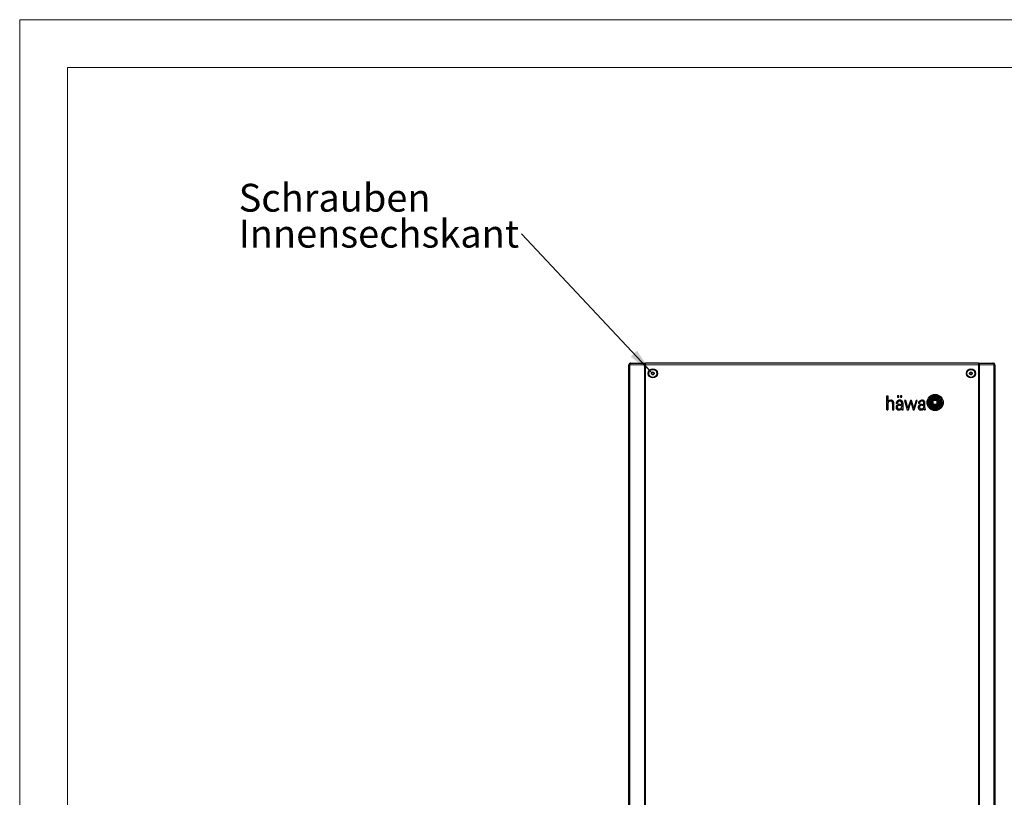
# Model space of a CAD drawing. Units: millimetres. Extents: x 0 to 420, y 0 to 297.
# Drawn here: x 0 to 124, y 199 to 297 of the extents above; entities that cross this region are included whole.
import ezdxf

# ---------------------------------------------------------------- set-up
doc = ezdxf.new("R2010")
doc.units = ezdxf.units.MM
doc.styles.add('SLDTEXTSTYLE0', font='TXT', dxfattribs={"width": 0.75})
doc.dimstyles.new('SLDDIMSTYLE0', dxfattribs={"dimtxt": 0.18, "dimasz": 3.3, "dimexe": 0, "dimexo": 0.0625, "dimgap": 0, "dimtad": 0, "dimtih": 1, "dimtoh": 1, "dimdec": 0, "dimrnd": 1e-09, "dimzin": 0, "dimdsep": 46, "dimtxsty": 'Standard', "dimsah": 1, "dimcen": 0.09, "dimadec": 0, "dimazin": 0, "dimtfac": 3.3, "dimtdec": 0, "dimtofl": 0, "dimtmove": 0, "dimatfit": 3, "dimfxl": 1, "dimfrac": 2, "dimtolj": 1, "dimtzin": 0, "dimarcsym": 0})

# ---------------------------------------------------------------- blocks, each defined once
blk = doc.blocks.new('SW_NOTE_2')
at = {"color": 0, "linetype": 'Continuous', "lineweight": 0, "char_height": 3.5, "attachment_point": 1, "style": 'SLDTEXTSTYLE0'}
for s, insert in [('Schrauben', (-35.56, 6.3)), ('Innensechskant', (-35.56, 1.78))]:
    blk.add_mtext(s, dxfattribs=dict(at, insert=insert))

msp = doc.modelspace()

# ---------------------------------------------------------------- linework, layer by layer
at = {"color": 7, "linetype": 'Continuous', "lineweight": 18}
for p, q in [((0, 0), (0, 297)), ((0, 297), (420, 297)), ((6, 291), (414.015, 291)), ((6, 291), (6, 6))]:
    msp.add_line(p, q, dxfattribs=at)
at = {"color": 7, "linetype": 'Continuous', "lineweight": 25}
for p, q in [((76.812, 253.813), (76.847, 253.813)), ((76.847, 253.813), (78.677, 253.813)), ((120.547, 253.813), (78.677, 253.813)), ((120.547, 253.813), (122.377, 253.813)), ((122.377, 253.813), (122.412, 253.813)), ((76.612, 253.495), (76.612, 253.613)), ((76.612, 104.13), (76.612, 253.495)), ((76.647, 253.613), (76.647, 146.313)), ((79.525, 252.663), (79.699, 252.663)), ((119.525, 252.663), (119.699, 252.663)), ((122.577, 146.313), (122.577, 253.613)), ((122.612, 253.613), (122.612, 253.495)), ((122.612, 253.495), (122.612, 104.13)), ((79.699, 252.363), (79.525, 252.363)), ((119.699, 252.363), (119.525, 252.363)), ((109.035, 249.715), (109.174, 249.715)), ((109.035, 247.945), (109.035, 249.715)), ((109.174, 249.715), (109.174, 248.985)), ((110.375, 249.715), (110.375, 249.525)), ((110.56, 249.715), (110.375, 249.715)), ((110.375, 249.525), (110.56, 249.525)), ((110.56, 249.525), (110.56, 249.715)), ((110.745, 249.715), (110.745, 249.525)), ((110.93, 249.715), (110.745, 249.715)), ((110.745, 249.525), (110.93, 249.525)), ((110.93, 249.525), (110.93, 249.715)), ((111.407, 249.114), (111.25, 249.114)), ((111.25, 249.114), (111.599, 247.945)), ((111.684, 248.124), (111.407, 249.114)), ((111.997, 249.114), (111.684, 248.124)), ((111.744, 247.945), (112.061, 248.933)), ((112.14, 249.114), (111.997, 249.114)), ((112.061, 248.933), (112.337, 247.945)), ((112.426, 248.125), (112.14, 249.114)), ((112.719, 249.114), (112.426, 248.125)), ((112.484, 247.945), (112.848, 249.114)), ((112.848, 249.114), (112.719, 249.114)), ((115.36, 249.107), (114.854, 249.107)), ((114.854, 248.603), (114.854, 249.107)), ((115.36, 248.603), (115.36, 249.107)), ((109.035, 247.945), (109.174, 247.945)), ((109.174, 248.73), (109.174, 247.945)), ((109.764, 248.738), (109.764, 247.945)), ((109.764, 247.945), (109.904, 247.945)), ((109.904, 247.945), (109.904, 248.738)), ((110.363, 248.741), (110.223, 248.741)), ((110.685, 248.623), (110.9, 248.648)), ((110.685, 248.523), (110.792, 248.538)), ((110.899, 248.076), (110.898, 248.04)), ((110.9, 248.648), (110.9, 248.758)), ((110.9, 248.549), (110.9, 248.338)), ((110.991, 247.945), (111.087, 247.945)), ((111.035, 248.5), (111.028, 248.205)), ((111.028, 248.205), (111.031, 248.098)), ((111.035, 248.754), (111.035, 248.5)), ((111.035, 248.5), (111.035, 248.5)), ((111.087, 247.945), (111.087, 247.975)), ((111.599, 247.945), (111.744, 247.945)), ((112.337, 247.945), (112.484, 247.945)), ((113.154, 248.741), (113.014, 248.741)), ((113.477, 248.623), (113.691, 248.648)), ((113.477, 248.523), (113.549, 248.533)), ((113.549, 248.533), (113.657, 248.546)), ((113.657, 248.546), (113.691, 248.549)), ((113.691, 248.648), (113.691, 248.758)), ((113.691, 248.549), (113.691, 248.338)), ((113.878, 247.945), (113.782, 247.945)), ((113.82, 248.206), (113.827, 248.5)), ((113.82, 248.202), (113.823, 248.084)), ((113.827, 248.5), (113.827, 248.774)), ((113.878, 247.945), (113.878, 247.975)), ((115.36, 248.603), (114.854, 248.603))]:
    msp.add_line(p, q, dxfattribs=at)
at = {"color": 8, "linetype": 'Continuous', "lineweight": 18}
for p, q in [((76.812, 253.813), (76.812, 253.81)), ((78.677, 253.613), (78.677, 253.813)), ((120.547, 253.813), (120.547, 253.613)), ((122.412, 253.81), (122.412, 253.813)), ((76.647, 253.613), (76.612, 253.613)), ((76.724, 253.613), (76.647, 253.613)), ((78.554, 253.613), (76.724, 253.613)), ((76.724, 253.613), (76.724, 146.313)), ((78.677, 253.613), (78.554, 253.613)), ((78.554, 146.313), (78.554, 253.613)), ((120.547, 253.613), (78.677, 253.613)), ((78.677, 253.613), (78.677, 146.313)), ((120.67, 253.613), (120.547, 253.613)), ((120.547, 146.313), (120.547, 253.613)), ((120.67, 146.313), (120.67, 253.613)), ((122.501, 253.613), (120.67, 253.613)), ((122.501, 146.313), (122.501, 253.613)), ((122.577, 253.613), (122.501, 253.613)), ((122.577, 253.613), (122.612, 253.613))]:
    msp.add_line(p, q, dxfattribs=at)
at = {"color": 8, "linetype": 'Continuous', "lineweight": 18, "flags": 128}
for points in [[(76.724, 253.613), (76.726, 253.652), (76.733, 253.689), (76.744, 253.724), (76.76, 253.754), (76.778, 253.779), (76.8, 253.798), (76.823, 253.809), (76.847, 253.813)], [(78.554, 253.613), (78.557, 253.652), (78.564, 253.689), (78.575, 253.724), (78.59, 253.754), (78.609, 253.779), (78.63, 253.798), (78.653, 253.809), (78.677, 253.813)], [(120.67, 253.613), (120.667, 253.652), (120.66, 253.689), (120.649, 253.724), (120.634, 253.754), (120.615, 253.779), (120.594, 253.798), (120.571, 253.809), (120.547, 253.813)], [(122.501, 253.613), (122.498, 253.652), (122.491, 253.689), (122.48, 253.724), (122.465, 253.754), (122.446, 253.779), (122.425, 253.798), (122.402, 253.809), (122.377, 253.813)]]:
    msp.add_lwpolyline(points, dxfattribs=at)
at = {"color": 7, "linetype": 'Continuous', "lineweight": 25, "flags": 128}
for points in [[(79.439, 252.513), (79.45, 252.531), (79.46, 252.55), (79.471, 252.569), (79.482, 252.588), (79.493, 252.607), (79.504, 252.625), (79.515, 252.644), (79.525, 252.663)], [(79.699, 252.663), (79.709, 252.644), (79.72, 252.625), (79.731, 252.607), (79.742, 252.588), (79.753, 252.569), (79.764, 252.55), (79.775, 252.531), (79.785, 252.513)], [(119.439, 252.513), (119.45, 252.531), (119.46, 252.55), (119.471, 252.569), (119.482, 252.588), (119.493, 252.607), (119.504, 252.625), (119.515, 252.644), (119.525, 252.663)], [(119.699, 252.663), (119.709, 252.644), (119.72, 252.625), (119.731, 252.607), (119.742, 252.588), (119.753, 252.569), (119.764, 252.55), (119.775, 252.531), (119.785, 252.513)], [(79.525, 252.363), (79.515, 252.381), (79.504, 252.4), (79.493, 252.419), (79.482, 252.438), (79.471, 252.457), (79.46, 252.475), (79.45, 252.494), (79.439, 252.513)], [(79.785, 252.513), (79.775, 252.494), (79.764, 252.475), (79.753, 252.457), (79.742, 252.438), (79.731, 252.419), (79.72, 252.4), (79.709, 252.381), (79.699, 252.363)], [(119.525, 252.363), (119.515, 252.381), (119.504, 252.4), (119.493, 252.419), (119.482, 252.438), (119.471, 252.457), (119.46, 252.475), (119.45, 252.494), (119.439, 252.513)], [(119.785, 252.513), (119.775, 252.494), (119.764, 252.475), (119.753, 252.457), (119.742, 252.438), (119.731, 252.419), (119.72, 252.4), (119.709, 252.381), (119.699, 252.363)], [(115.144, 249.234), (115.159, 249.236), (115.173, 249.238), (115.187, 249.24), (115.201, 249.242), (115.216, 249.244), (115.23, 249.246), (115.244, 249.248), (115.258, 249.249)]]:
    msp.add_lwpolyline(points, dxfattribs=at)
at = {"color": 7, "linetype": 'Continuous', "lineweight": 25}
for centre, radius in [((79.612, 252.513), 0.575), ((79.612, 252.513), 0.505), ((119.612, 252.513), 0.575), ((119.612, 252.513), 0.505), ((115.107, 248.855), 1.012)]:
    msp.add_circle(centre, radius, dxfattribs=at)
for centre, radius, start, end in [((76.812, 253.613), 0.2, 90, 180), ((76.847, 253.613), 0.2, 90, 180), ((122.377, 253.613), 0.2, 0, 90), ((122.412, 253.613), 0.2, 360, 90), ((79.612, 252.513), 0.15, 150, 210), ((79.612, 252.513), 0.15, 90, 150), ((79.612, 252.513), 0.15, 30, 90), ((79.612, 252.513), 0.15, 330, 30), ((119.612, 252.513), 0.15, 150, 210), ((119.612, 252.513), 0.15, 90, 150), ((119.612, 252.513), 0.15, 30, 90), ((119.612, 252.513), 0.15, 330, 30), ((79.612, 252.513), 0.15, 210, 270), ((79.612, 252.513), 0.15, 270, 330), ((119.612, 252.513), 0.15, 210, 270), ((119.612, 252.513), 0.15, 270, 330), ((109.453, 248.724), 0.383, 124.97667, 136.92062), ((109.553, 248.729), 0.382, 161.14666, 165.97174), ((109.344, 248.8), 0.161, 151.37275, 161.14666), ((109.553, 248.686), 0.399, 147.13957, 151.37275), ((109.38, 248.797), 0.194, 134.70252, 147.13957), ((110.196, 247.661), 1.679, 122.89269, 124.97667), ((109.471, 248.706), 0.322, 124.76907, 134.70252), ((109.457, 248.804), 0.318, 109.99334, 122.89269), ((109.455, 248.729), 0.294, 113.39363, 124.76907), ((109.53, 248.556), 0.482, 106.24536, 113.39363), ((109.578, 248.47), 0.673, 95.08313, 109.99334), ((109.497, 248.667), 0.367, 90.37306, 106.24536), ((109.498, 248.571), 0.463, 85.24406, 90.37306), ((109.556, 248.72), 0.423, 71.52843, 95.08313), ((109.515, 248.776), 0.258, 75.89635, 85.24406), ((109.51, 248.757), 0.277, 68.16419, 75.89635), ((109.52, 248.781), 0.251, 56.41099, 68.16419), ((109.54, 248.811), 0.215, 42.54476, 56.41099), ((109.587, 248.813), 0.325, 44.61743, 71.52843), ((109.557, 248.827), 0.192, 23.82853, 42.54476), ((109.434, 248.772), 0.326, 9.77976, 23.82853), ((109.649, 248.874), 0.238, 22.13957, 44.61743), ((109.443, 248.79), 0.46, 13.52216, 22.13957), ((109.55, 248.816), 0.35, 4.01446, 13.52216), ((110.613, 248.761), 0.391, 160.27036, 182.88816), ((110.554, 248.782), 0.328, 124.50752, 160.27036), ((110.778, 248.744), 0.415, 162.05052, 180.39523), ((110.633, 248.667), 0.468, 98.74396, 124.50752), ((110.564, 248.813), 0.19, 136.55739, 162.05052), ((110.599, 248.78), 0.238, 102.77303, 136.55739), ((110.657, 248.525), 0.5, 88.75416, 102.77303), ((110.71, 248.168), 0.973, 93.21748, 98.74396), ((110.677, 248.753), 0.387, 84.58763, 93.21748), ((110.659, 248.629), 0.396, 74.57545, 88.75416), ((110.408, 245.917), 3.236, 83.84108, 84.58763), ((110.722, 248.821), 0.315, 76.14139, 83.84108), ((110.718, 248.841), 0.176, 50.51877, 74.57545), ((110.491, 247.886), 1.278, 74.26684, 76.14139), ((110.723, 248.848), 0.167, 16.81222, 50.51877), ((110.766, 248.861), 0.265, 63.27429, 74.26684), ((110.55, 248.795), 0.348, 5.01203, 16.81222), ((110.72, 248.77), 0.367, 54.25034, 63.27429), ((110.838, 248.934), 0.164, 37.49063, 54.25034), ((110.656, 248.794), 0.394, 30.18711, 37.49063), ((110.855, 248.91), 0.164, 16.55161, 30.18711), ((109.657, 248.554), 1.414, 14.98999, 16.55161), ((110.817, 248.865), 0.213, 4.69982, 14.98999), ((102.24, 248.159), 8.818, 4.27855, 4.69982), ((113.401, 248.761), 0.388, 160.17723, 182.98499), ((113.35, 248.78), 0.334, 143.91241, 160.17723), ((113.353, 248.778), 0.337, 114.18192, 143.91241), ((113.486, 248.763), 0.33, 163.02504, 173.71682), ((113.393, 248.791), 0.233, 142.72857, 163.02504), ((113.362, 248.816), 0.193, 119.39979, 142.72857), ((113.471, 248.515), 0.625, 95.52499, 114.18192), ((113.413, 248.724), 0.299, 96.02785, 119.39979), ((113.446, 248.411), 0.613, 84.81345, 96.02785), ((113.466, 248.568), 0.572, 77.6287, 95.52499), ((113.48, 248.778), 0.245, 61.12849, 84.81345), ((113.497, 248.709), 0.428, 62.61522, 77.6287), ((113.524, 248.857), 0.154, 32.16422, 61.12849), ((113.486, 248.833), 0.199, 14.86268, 32.16422), ((113.347, 248.797), 0.343, 2.89245, 14.86268), ((113.595, 248.898), 0.215, 28.73895, 62.61522), ((113.508, 248.85), 0.314, 7.51892, 28.73895), ((112.93, 248.774), 0.897, 0, 7.51892), ((114.93, 248.901), 0.713, 149.50549, 183.32615), ((115.212, 248.917), 0.996, 183.32615, 210.80591), ((115.141, 248.777), 0.958, 126.63915, 149.50549), ((115.008, 248.939), 0.669, 176.30179, 191.4556), ((114.785, 248.953), 0.445, 145.28395, 176.30179), ((115.187, 248.675), 0.934, 124.82469, 145.28395), ((114.624, 248.985), 0.165, 167.72993, 183.20764), ((115.197, 249.017), 0.739, 183.20764, 192.92424), ((114.869, 248.932), 0.415, 141.77817, 167.72993), ((116.129, 249.231), 1.695, 192.92424, 199.64209), ((114.888, 248.916), 0.44, 125.69245, 141.77817), ((115.185, 248.717), 1.032, 112.19127, 126.63915), ((114.719, 249.034), 0.136, 138.42923, 177.10871), ((114.718, 249.034), 0.134, 177.10871, 184.44882), ((115.893, 249.125), 1.313, 184.44882, 188.38467), ((115.458, 249.061), 0.873, 188.38467, 193.67782), ((116.954, 249.425), 2.413, 193.67782, 197.95792), ((114.923, 248.853), 0.407, 125.53402, 138.42923), ((115.559, 247.982), 1.591, 118.42434, 125.69245), ((115.239, 248.599), 1.026, 99.5321, 124.82469), ((115.08, 248.632), 0.679, 111.34283, 125.53402), ((114.732, 249.088), 0.0257, 144.39166, 181.59546), ((115.471, 249.108), 0.765, 181.59546, 184.32696), ((116.355, 249.175), 1.651, 184.32696, 189.48972), ((114.771, 249.06), 0.0739, 123.05117, 144.39166), ((124.052, 250.462), 9.455, 189.48972, 190.47719), ((114.912, 248.843), 0.332, 107.97421, 123.05117), ((115.161, 248.777), 0.968, 95.42233, 112.19127), ((115.174, 248.694), 0.78, 108.24799, 118.42434), ((115.382, 247.396), 1.854, 99.69233, 107.97421), ((116.981, 243.769), 5.9, 110.15212, 111.34283), ((115.476, 247.777), 1.746, 103.46621, 108.24799), ((115.352, 248.206), 1.174, 103.94852, 110.15212), ((115.181, 248.565), 1.18, 91.77366, 95.42233), ((115.214, 248.748), 0.875, 94.5814, 99.5321), ((115.539, 247.514), 2.016, 101.28389, 103.46621), ((115.262, 248.569), 0.8, 98.47011, 103.94852), ((115.409, 247.235), 2.017, 97.5369, 99.69233), ((115.164, 249.098), 0.647, 66.71389, 91.77366), ((115.193, 249.016), 0.607, 84.49948, 94.5814), ((115.236, 249.032), 0.469, 87.19607, 101.28389), ((116.175, 242.443), 6.993, 97.47415, 98.47011), ((115.218, 249.279), 0.342, 73.12911, 84.49948), ((115.357, 248.499), 0.757, 91.71541, 97.51215), ((115.248, 249.273), 0.227, 74.23174, 87.19607), ((115.285, 249.223), 0.155, 77.597, 97.47415), ((115.225, 249.192), 0.311, 64.55141, 74.23174), ((115.139, 249.017), 0.616, 60.32483, 73.12911), ((115.296, 249.275), 0.102, 57.22075, 77.597), ((115.336, 249.215), 0.0411, 66.8068, 91.71541), ((115.174, 249.086), 0.327, 50.23068, 57.22075), ((115.342, 249.229), 0.0258, 44.04858, 66.8068), ((115.219, 249.178), 0.326, 54.91091, 64.55141), ((115.242, 249.132), 0.165, 23.90577, 44.04858), ((115.255, 249.182), 0.202, 37.5188, 50.23068), ((114.563, 248.831), 0.907, 21.42601, 23.90577), ((115.112, 249.027), 0.512, 45.07194, 54.91091), ((114.976, 248.993), 0.464, 15.86673, 21.42601), ((114.635, 248.706), 0.983, 33.11007, 37.5188), ((115.053, 248.839), 0.929, 48.57162, 66.71389), ((111.492, 248.003), 4.086, 14.80632, 15.86673), ((114.228, 248.726), 1.256, 9.81744, 14.80632), ((115.123, 248.989), 0.648, 37.6466, 60.32483), ((115.111, 249.017), 0.415, 25.45287, 33.11007), ((78.762, 242.589), 37.249, 9.60944, 9.81744), ((115.022, 248.936), 0.64, 39.48718, 45.07194), ((113.181, 248.098), 2.553, 22.78155, 25.45287), ((114.872, 248.813), 0.834, 35.01954, 39.48718), ((114.78, 248.77), 0.818, 16.29647, 22.78155), ((114.773, 248.744), 0.954, 28.93963, 35.01954), ((109.085, 247.105), 6.751, 15.27269, 16.29647), ((114.722, 248.644), 0.908, 6.81431, 15.27269), ((114.517, 248.602), 1.248, 22.58423, 28.93963), ((114.317, 248.367), 1.666, 31.02626, 37.6466), ((115.047, 248.832), 0.938, 24.82372, 48.57162), ((114.625, 248.647), 1.13, 10.40644, 22.58423), ((113.587, 248.456), 2.186, 8.24912, 10.40644), ((115.01, 248.784), 0.857, 12.96162, 31.02626), ((114.549, 248.678), 1.33, 5.1172, 12.96162), ((114.886, 248.758), 1.115, 7.03124, 24.82372), ((115.31, 248.81), 0.688, 342.28677, 7.03124), ((109.566, 248.73), 0.392, 175.40494, 180), ((111.373, 248.585), 2.205, 174.6314, 175.40494), ((109.38, 248.772), 0.203, 165.97174, 174.6314), ((109.145, 248.723), 0.62, 1.40089, 9.77976), ((106.74, 248.618), 3.167, 2.8277, 4.01446), ((109.157, 248.738), 0.747, 0, 2.8277), ((110.547, 248.257), 0.355, 167.92241, 184.40905), ((110.592, 248.261), 0.4, 184.40905, 201.87232), ((110.515, 248.264), 0.322, 154.22004, 167.92241), ((110.503, 248.225), 0.304, 201.87232, 225.77661), ((110.5, 248.272), 0.306, 122.80129, 154.22004), ((110.482, 248.204), 0.275, 225.77661, 247.63324), ((110.573, 248.159), 0.44, 102.81247, 122.80129), ((110.633, 248.264), 0.291, 169.37389, 184.75099), ((110.568, 248.258), 0.225, 184.75099, 214.6696), ((110.523, 248.284), 0.179, 149.84793, 169.37389), ((110.562, 248.262), 0.224, 125.1198, 149.84793), ((110.499, 248.244), 0.318, 247.63324, 261.02636), ((110.554, 248.249), 0.209, 214.6696, 254.71997), ((110.615, 248.187), 0.316, 110.69464, 125.1198), ((110.529, 248.437), 0.513, 261.02636, 270.53171), ((110.893, 246.749), 1.886, 98.62559, 102.81247), ((110.582, 248.351), 0.314, 254.71997, 275.2367), ((110.715, 247.92), 0.601, 100.07507, 110.69464), ((110.527, 248.68), 0.756, 270.53171, 276.33104), ((110.918, 246.587), 2.049, 96.50981, 98.62559), ((110.932, 246.702), 1.838, 97.70854, 100.07507), ((110.572, 248.456), 0.42, 275.2367, 285.66565), ((110.552, 248.45), 0.525, 276.33104, 284.65742), ((110.587, 248.402), 0.363, 285.66565, 306.698), ((110.579, 248.351), 0.422, 284.65742, 296.28371), ((110.588, 248.331), 0.4, 296.28371, 306.77738), ((111.018, 246.865), 1.688, 94.03795, 97.70854), ((110.667, 248.295), 0.23, 306.698, 327.18606), ((110.539, 248.397), 0.482, 306.77738, 318.34317), ((110.689, 248.281), 0.204, 327.18606, 344.71903), ((110.537, 248.322), 0.361, 344.71903, 352.69243), ((110.411, 248.338), 0.489, 352.69243, 0), ((110.121, 248.758), 0.778, 0, 5.01203), ((111.1, 248.033), 0.202, 177.99578, 189.14412), ((110.976, 248.013), 0.0763, 189.14412, 212.26391), ((110.946, 247.994), 0.0407, 212.26391, 239.51125), ((110.97, 248.035), 0.089, 239.51125, 257.95239), ((110.985, 248.105), 0.16, 257.95239, 272.03541), ((111.573, 248.11), 0.542, 181.31134, 185.50636), ((111.236, 248.078), 0.204, 185.50636, 195.45831), ((110.453, 248.774), 0.582, 358.07755, 4.27855), ((111.105, 248.042), 0.0681, 195.45831, 225.64071), ((111.111, 248.047), 0.0758, 225.64071, 251.76649), ((113.388, 248.257), 0.404, 172.77628, 190.06257), ((113.288, 248.27), 0.304, 151.76313, 172.77628), ((113.34, 248.249), 0.356, 190.06257, 210.69379), ((113.299, 248.264), 0.316, 128.18653, 151.76313), ((113.28, 248.213), 0.286, 210.69379, 234.88047), ((113.323, 248.234), 0.354, 112.79203, 128.18653), ((113.275, 248.205), 0.276, 234.88047, 255.46705), ((113.366, 248.262), 0.233, 174.57913, 214.49793), ((113.423, 248.256), 0.29, 161.72295, 174.57913), ((113.286, 248.302), 0.146, 144.47305, 161.72295), ((113.757, 248.733), 0.603, 173.71682, 179.2442), ((113.388, 248.229), 0.272, 129.9605, 144.47305), ((113.339, 248.244), 0.2, 214.49793, 243.05881), ((113.405, 248.038), 0.567, 102.88037, 112.79203), ((113.313, 248.354), 0.43, 255.46705, 266.9094), ((113.351, 248.273), 0.213, 115.50867, 129.9605), ((113.37, 248.304), 0.268, 243.05881, 276.87843), ((113.574, 247.806), 0.731, 111.42442, 115.50867), ((113.616, 247.114), 1.514, 98.14637, 102.88037), ((113.325, 248.583), 0.659, 266.9094, 276.6523), ((113.419, 248.2), 0.308, 102.37417, 111.42442), ((113.799, 246.467), 2.082, 101.0046, 102.37417), ((113.778, 245.982), 2.658, 96.51648, 98.14637), ((113.675, 247.107), 1.43, 97.95694, 101.0046), ((113.343, 248.523), 0.489, 276.87843, 285.85728), ((113.338, 248.471), 0.547, 276.6523, 284.65241), ((113.367, 248.441), 0.403, 285.85728, 297.25281), ((113.37, 248.35), 0.422, 284.65241, 294.43757), ((113.376, 248.338), 0.408, 294.43757, 303.41444), ((113.408, 248.36), 0.312, 297.25281, 308.99146), ((113.376, 248.338), 0.408, 303.41444, 312.49429), ((113.468, 248.286), 0.218, 308.99146, 327.68629), ((113.174, 248.558), 0.707, 312.49429, 317.01737), ((113.469, 248.286), 0.217, 327.68629, 344.2272), ((113.365, 248.315), 0.324, 344.2272, 354.54797), ((112.983, 248.351), 0.708, 354.54797, 358.93458), ((111.687, 248.713), 2.004, 1.28378, 2.89245), ((114.169, 248.04), 0.479, 175.68605, 183.3201), ((113.785, 248.018), 0.0951, 183.3201, 203.29425), ((113.743, 248), 0.0489, 203.29425, 243.32891), ((113.762, 248.038), 0.0921, 243.32891, 262.2555), ((113.782, 248.185), 0.24, 262.2555, 270), ((113.874, 248.204), 0.054, 178.63739, 182.59307), ((114.122, 248.091), 0.299, 181.4353, 190.40386), ((113.928, 248.056), 0.102, 190.40386, 209.70808), ((113.877, 248.026), 0.0434, 209.70808, 224.91869), ((113.916, 248.065), 0.0984, 224.91869, 234.10726), ((113.889, 248.028), 0.0519, 234.10726, 243.51522), ((113.98, 248.211), 0.257, 243.51522, 246.64611), ((115.502, 249.039), 1.172, 191.4556, 206.37052), ((115.226, 248.925), 1.011, 210.80591, 235.00501), ((115.315, 248.946), 0.964, 206.37052, 222.38241), ((115.459, 248.992), 0.983, 199.64209, 213.6873), ((115.182, 248.825), 0.784, 222.38241, 238.31846), ((115.343, 248.914), 0.844, 213.6873, 228.61471), ((115.063, 248.693), 0.728, 235.00501, 270.51718), ((115.686, 249.014), 1.08, 197.95792, 209.0402), ((115.207, 248.748), 0.532, 209.0402, 222.72753), ((116.032, 248.979), 1.299, 190.47719, 197.41315), ((115.024, 248.569), 0.483, 238.31846, 275.39587), ((114.976, 248.497), 0.288, 228.61471, 255.71553), ((115.533, 248.822), 0.777, 197.41315, 203.62806), ((114.982, 248.54), 0.225, 222.72753, 238.06401), ((114.969, 248.575), 0.16, 203.62806, 224.31803), ((114.873, 248.482), 0.0265, 224.31803, 246.491), ((114.878, 248.494), 0.0401, 246.491, 272.03121), ((114.921, 248.443), 0.111, 238.06401, 256.74516), ((114.85, 249.302), 0.848, 272.03121, 277.20321), ((114.924, 248.455), 0.124, 256.74516, 272.81043), ((114.973, 248.487), 0.278, 255.71553, 271.65912), ((114.885, 249.253), 0.922, 272.81043, 281.53218), ((114.228, 254.218), 5.803, 277.20321, 278.33421), ((114.963, 248.835), 0.625, 271.65912, 279.81818), ((114.657, 251.294), 2.848, 278.33421, 279.86225), ((114.708, 250.12), 1.807, 281.53218, 283.97081), ((114.523, 251.379), 3.207, 279.81818, 281.18094), ((114.995, 248.877), 0.792, 275.39587, 280.87553), ((115.062, 248.819), 0.854, 270.51718, 275.55817), ((114.73, 250.871), 2.419, 279.86225, 283.29149), ((114.751, 249.947), 1.629, 283.97081, 290.59756), ((115.012, 248.903), 0.684, 281.18094, 290.61659), ((114.923, 249.252), 1.174, 280.87553, 297.2805), ((115.05, 248.94), 0.976, 275.55817, 297.32268), ((112.311, 256.082), 8.354, 290.61659, 291.32452), ((115, 249.728), 1.245, 283.29149, 289.93423), ((114.882, 249.598), 1.256, 290.59756, 294.73687), ((115.076, 249), 0.752, 291.32452, 301.86867), ((115.005, 249.333), 0.964, 294.73687, 300.3818), ((115.33, 248.82), 0.278, 289.93423, 301.04729), ((115.032, 249.04), 0.936, 297.2805, 318.25761), ((114.084, 250.596), 2.631, 301.86867, 304.05968), ((115.413, 248.681), 0.116, 301.04729, 319.82077), ((113.923, 248.542), 1.587, 3.71668, 9.60944), ((115.382, 248.69), 0.219, 300.3818, 304.94029), ((115.013, 249.011), 1.056, 297.32268, 316.05257), ((115.483, 248.622), 0.025, 319.82077, 0.56491), ((115.096, 248.618), 0.412, 0.56491, 3.71668), ((113.057, 252.017), 4.277, 304.94029, 305.61653), ((115.426, 248.711), 0.21, 305.61653, 318.13311), ((115.256, 248.861), 0.537, 304.05968, 320.70252), ((115.357, 248.773), 0.303, 318.13311, 329.46413), ((115.538, 248.665), 0.092, 329.46413, 2.40997), ((114.554, 248.624), 1.077, 2.40997, 6.81431), ((115.287, 248.836), 0.497, 320.70252, 330.43534), ((115.501, 248.715), 0.251, 330.43534, 348.43893), ((115.272, 248.826), 0.614, 318.25761, 341.23541), ((115.448, 248.726), 0.305, 348.43893, 8.24912), ((115.178, 248.852), 0.827, 316.05257, 342.28677), ((115.465, 248.76), 0.411, 341.23541, 5.1172)]:
    msp.add_arc(centre, radius, start, end, dxfattribs=at)

# ---------------------------------------------------------------- block references
at = {"color": 7, "linetype": 'Continuous', "lineweight": 0}
msp.add_blockref('SW_NOTE_2', (63.095, 270.058), dxfattribs=at)

# ---------------------------------------------------------------- leaders
msp.add_leader([(79.482, 252.588), (63.095, 270.058)], dimstyle='SLDDIMSTYLE0', dxfattribs=at)

doc.saveas('drawing.dxf')
